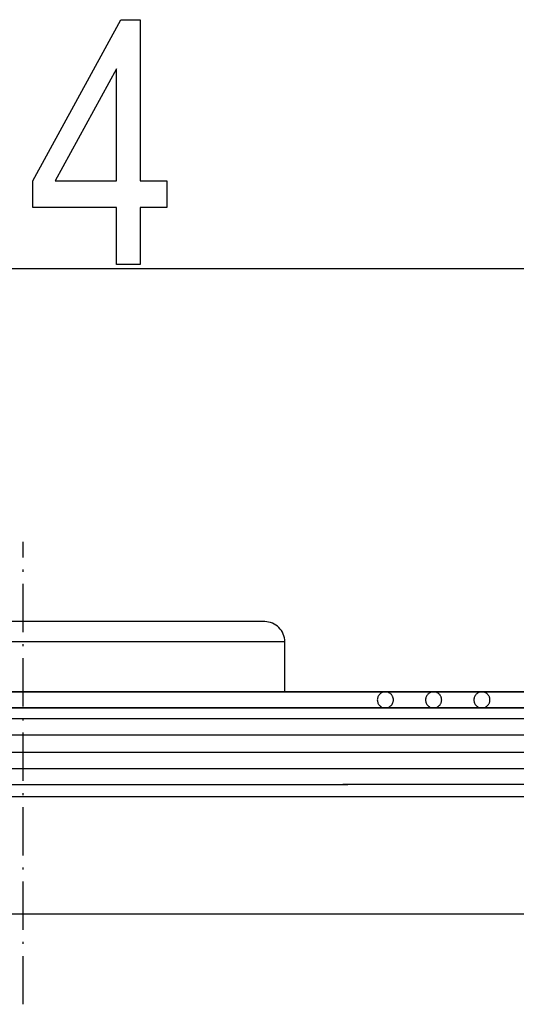
# Model space of a CAD drawing. Extents: x -1168 to 2100, y -1520 to 306.
# Drawn here: x -339 to -216, y -336 to -91 of the extents above; entities that cross this region are included whole.
import ezdxf

# ---------------------------------------------------------------- set-up
doc = ezdxf.new("R2010")
doc.units = 0
doc.header["$MEASUREMENT"] = 0
doc.linetypes.add('DASHDOT', pattern=[18.5, 12, -3, 0.5, -3])
doc.linetypes.add('DASHED', pattern=[15, 12, -3])
doc.layers.get('0').update_dxf_attribs({"linetype": 'CONTINUOUS'})

msp = doc.modelspace()

# ---------------------------------------------------------------- linework, layer by layer
at = {"color": 7}
for p, q in [((-633.696899, -152.69989), (-43.506653, -152.69989)), ((-278.575043, -240.442871), (-355.467285, -240.443207)), ((-273.57489, -245.442871), (-356.874969, -245.443207)), ((-273.574829, -257.891174), (-273.57489, -245.442871)), ((-668.574829, -257.891144), (-48.972595, -257.891144)), ((-656.574829, -257.891144), (-59.503601, -257.891144)), ((-644.574829, -257.891144), (-70.034546, -257.891144)), ((-632.574829, -257.891144), (-80.565552, -257.891144)), ((-620.574829, -257.891144), (-91.096558, -257.891144)), ((-620.574829, -257.891144), (-91.096558, -257.891144)), ((-68.574829, -257.891144), (-575.522095, -257.891144)), ((-80.574829, -257.891144), (-564.99115, -257.891144)), ((-92.574829, -257.891144), (-554.460144, -257.891144)), ((-104.574829, -257.891144), (-543.929138, -257.891144)), ((-116.574829, -257.891144), (-533.398193, -257.891144)), ((-128.574829, -257.891144), (-522.867188, -257.891144)), ((-140.574829, -257.891144), (-512.336182, -257.891144)), ((-152.574829, -257.891144), (-501.805176, -257.891144)), ((-164.574829, -257.891144), (-491.2742, -257.891144)), ((-176.574829, -257.891144), (-480.743195, -257.891144)), ((-188.574829, -257.891144), (-470.212219, -257.891144)), ((-200.574829, -257.891144), (-459.681213, -257.891144)), ((-212.574829, -257.891144), (-449.150238, -257.891144)), ((-224.574829, -257.891144), (-438.619232, -257.891144)), ((-236.574829, -257.891144), (-428.088257, -257.891144)), ((-248.574829, -257.891144), (-417.557251, -257.891144)), ((-273.574829, -257.891144), (-8.574829, -257.891144)), ((-273.574829, -257.891144), (-32.574829, -257.891144)), ((-273.574829, -257.891144), (-44.574829, -257.891144)), ((-273.574829, -257.891144), (-56.574829, -257.891144)), ((-273.574829, -257.891144), (-56.574829, -257.891144)), ((-101.627563, -257.891144), (-273.574829, -257.891144)), ((-112.158508, -257.891144), (-273.574829, -257.891144)), ((-122.689514, -257.891144), (-273.574829, -257.891144)), ((-133.22052, -257.891144), (-273.574829, -257.891144)), ((-143.751526, -257.891144), (-273.574829, -257.891144)), ((-154.282471, -257.891144), (-273.574829, -257.891144)), ((-175.344482, -257.891144), (-273.574829, -257.891144)), ((-185.875488, -257.891144), (-273.574829, -257.891144)), ((-196.406433, -257.891144), (-273.574829, -257.891144)), ((-206.937439, -257.891144), (-273.574829, -257.891144)), ((-217.468445, -257.891144), (-273.574829, -257.891144)), ((-227.999451, -257.891144), (-273.574829, -257.891144)), ((-238.530396, -257.891144), (-273.574829, -257.891144)), ((-249.061401, -257.891144), (-273.574829, -257.891144)), ((-259.592407, -257.891144), (-273.574829, -257.891144)), ((-164.813477, -257.891144), (-273.574707, -257.891144)), ((-273.573975, -257.891144), (-20.574829, -257.891144)), ((-668.574829, -261.891144), (-48.972595, -261.891144)), ((-680.574829, -264.531891), (-38.441589, -264.531891)), ((-680.574829, -268.53186), (-38.441589, -268.53186)), ((-692.574829, -272.891113), (-27.910583, -272.891113)), ((-692.574829, -276.891113), (-27.910583, -276.891113)), ((-417.971802, -280.891113), (-257.873413, -280.891113)), ((-103.108276, -280.891113), (-259.177856, -280.891113)), ((81.675171, -283.943115), (-758.824829, -283.943115)), ((82.74823, -313.093201), (-759.951782, -313.093201))]:
    msp.add_line(p, q, dxfattribs=at)
at = {"color": 7, "linetype": 'DASHDOT'}
msp.add_line((-338.574615, -335.524414), (-338.574982, -220.592743), dxfattribs=at)
at = {"color": 7, "linetype": 'DASHED'}
for p, q in [((-320.274811, -245.443054), (-403.57489, -245.44342)), ((-273.57489, -245.442871), (-320.274811, -245.443054)), ((-273.574829, -257.891144), (-403.57486, -257.891144)), ((-403.574829, -257.891144), (-273.574829, -257.891144)), ((-403.574829, -257.891144), (-273.573975, -257.891144)), ((-403.574829, -257.891144), (-273.574829, -257.891144)), ((-403.574829, -257.891144), (-273.574829, -257.891144)), ((-403.574829, -257.891144), (-273.574829, -257.891144)), ((-403.574829, -257.891144), (-273.574829, -257.891144)), ((-273.574829, -257.891144), (-403.574829, -257.891144)), ((-273.574829, -257.891144), (-403.574829, -257.891144)), ((-273.574829, -257.891144), (-403.574829, -257.891144)), ((-273.574829, -257.891144), (-403.574829, -257.891144)), ((-273.574829, -257.891144), (-403.574829, -257.891144)), ((-273.574707, -257.891144), (-403.574829, -257.891144)), ((-273.574829, -257.891144), (-403.574829, -257.891144)), ((-273.574829, -257.891144), (-403.574829, -257.891144)), ((-273.574829, -257.891144), (-403.574829, -257.891144)), ((-273.574829, -257.891144), (-403.574829, -257.891144)), ((-273.574829, -257.891144), (-403.574829, -257.891144)), ((-273.574829, -257.891144), (-403.574829, -257.891144)), ((-273.574829, -257.891144), (-403.574829, -257.891144)), ((-273.574829, -257.891144), (-403.574829, -257.891144)), ((-273.574829, -257.891144), (-403.574829, -257.891144)), ((-656.574829, -261.891144), (-59.503601, -261.891144)), ((-644.574829, -261.891144), (-70.034546, -261.891144)), ((-632.574829, -261.891144), (-80.565552, -261.891144)), ((-628.177063, -261.891144), (-8.574829, -261.891144)), ((-620.574829, -261.891144), (-91.096558, -261.891144)), ((-620.574829, -261.891144), (-91.096558, -261.891144)), ((-617.646118, -261.891144), (-20.574829, -261.891144)), ((-101.627563, -261.891144), (-608.574829, -261.891144)), ((-607.115112, -261.891144), (-32.574829, -261.891144)), ((-596.584106, -261.891144), (-44.574829, -261.891144)), ((-112.158508, -261.891144), (-596.574829, -261.891144)), ((-586.053101, -261.891144), (-56.574829, -261.891144)), ((-586.053101, -261.891144), (-56.574829, -261.891144)), ((-122.689514, -261.891144), (-584.574829, -261.891144)), ((-68.574829, -261.891144), (-575.522095, -261.891144)), ((-133.22052, -261.891144), (-572.574829, -261.891144)), ((-80.574829, -261.891144), (-564.99115, -261.891144)), ((-143.751526, -261.891144), (-560.574829, -261.891144)), ((-92.574829, -261.891144), (-554.460144, -261.891144)), ((-154.282471, -261.891144), (-548.574829, -261.891144)), ((-104.574829, -261.891144), (-543.929138, -261.891144)), ((-164.813477, -261.891144), (-536.574829, -261.891144)), ((-116.574829, -261.891144), (-533.398193, -261.891144)), ((-175.344482, -261.891144), (-524.574829, -261.891144)), ((-128.574829, -261.891144), (-522.867188, -261.891144)), ((-185.875488, -261.891144), (-512.574829, -261.891144)), ((-140.574829, -261.891144), (-512.336182, -261.891144)), ((-152.574829, -261.891144), (-501.805176, -261.891144)), ((-196.406433, -261.891144), (-500.574829, -261.891144)), ((-164.574829, -261.891144), (-491.2742, -261.891144)), ((-206.937439, -261.891144), (-488.574829, -261.891144)), ((-176.574829, -261.891144), (-480.743195, -261.891144)), ((-217.468445, -261.891144), (-476.574829, -261.891144)), ((-188.574829, -261.891144), (-470.212219, -261.891144)), ((-227.999451, -261.891144), (-464.574829, -261.891144)), ((-200.574829, -261.891144), (-459.681213, -261.891144)), ((-238.530396, -261.891144), (-452.574829, -261.891144)), ((-212.574829, -261.891144), (-449.150238, -261.891144)), ((-249.061401, -261.891144), (-440.574829, -261.891144)), ((-224.574829, -261.891144), (-438.619232, -261.891144)), ((-259.592407, -261.891144), (-428.574829, -261.891144)), ((-236.574829, -261.891144), (-428.088257, -261.891144)), ((-248.574829, -261.891144), (-417.557251, -261.891144)), ((-283.420502, -261.891144), (-109.181946, -261.891144)), ((-581.711548, -264.531891), (-95.445862, -264.531891)), ((-638.708069, -268.53186), (3.425171, -268.53186)), ((-585.106995, -272.891113), (-92.042786, -272.891113)), ((-649.239075, -276.891113), (15.425171, -276.891113))]:
    msp.add_line(p, q, dxfattribs=at)
at = {"color": 7}
for points in [[(-315.385315, -151.69989), (-315.385315, -137.533234), (-336.218628, -137.533234), (-336.218628, -130.866547), (-314.304565, -90.866547), (-309.551971, -90.866547), (-309.551971, -130.866547), (-302.885315, -130.866547), (-302.885315, -137.533234), (-309.551971, -137.533234), (-309.551971, -151.69989)], [(-315.385315, -130.866547), (-315.385315, -103.041046), (-330.63269, -130.866547)]]:
    msp.add_lwpolyline(points, close=True, dxfattribs=at)
msp.add_arc((-278.57489, -245.442871), 4.999997, 0.000199, 90.001894, dxfattribs=at)
at = {"color": 7, "linetype": 'DASHED'}
for centre, start, end in [((-248.574829, -259.891144), 90.000003, 270.000001), ((-248.574829, -259.891144), 269.999997, 90.000003), ((-236.574829, -259.891144), 90.000003, 270.000001), ((-236.574829, -259.891144), 269.999997, 90.000003), ((-224.574829, -259.891144), 90.000003, 270.000001), ((-224.574829, -259.891144), 269.999997, 90.000003)]:
    msp.add_arc(centre, 2, start, end, dxfattribs=at)

doc.saveas('drawing.dxf')
